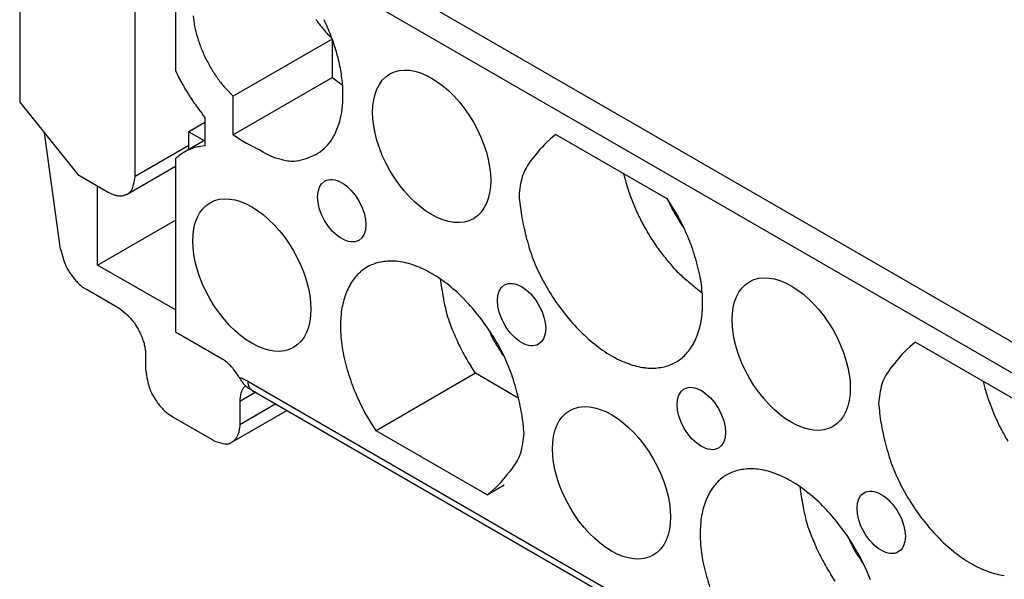
# Model space of a CAD drawing. Units: millimetres. Extents: x 11 to 751, y 29 to 435.
# Drawn here: x 346 to 369, y 177 to 190 of the extents above; entities that cross this region are included whole.
import ezdxf

# ---------------------------------------------------------------- set-up
doc = ezdxf.new("R2010")
doc.units = ezdxf.units.MM
doc.header["$MEASUREMENT"] = 0
doc.layers.add('204', color=7, linetype='Continuous')
doc.layers.add('214', color=7, linetype='Continuous')

msp = doc.modelspace()

# ---------------------------------------------------------------- linework, layer by layer
at = {"layer": '204', "linetype": 'Continuous'}
for p, q in [((349.2, 193.109), (349.2, 189.006)), ((345.51, 191.932), (345.51, 188.258)), ((353.94, 191.291), (374.169, 179.611)), ((374.301, 178.8), (353.304, 190.923)), ((348.246, 186.495), (348.246, 190.537)), ((352.916, 189.764), (352.838, 189.843)), ((352.919, 189.755), (350.568, 188.398)), ((352.923, 188.845), (352.923, 189.744)), ((349.2, 189.006), (349.249, 188.908)), ((352.923, 188.845), (350.568, 187.485)), ((353.167, 188.661), (353.163, 188.664)), ((350.568, 188.398), (350.394, 188.58)), ((350.568, 187.485), (350.568, 188.398)), ((345.51, 188.258), (346.888, 186.544)), ((349.9, 187.78), (349.519, 187.56)), ((349.9, 187.898), (349.9, 187.223)), ((346.481, 184.778), (346.094, 187.532)), ((349.519, 187.229), (349.519, 187.56)), ((349.519, 187.56), (349.885, 187.349)), ((358.225, 187.494), (360.854, 185.976)), ((349.9, 187.357), (349.4, 187.069)), ((349.514, 187.134), (349.514, 187.136)), ((349.9, 187.223), (349.834, 187.215)), ((349.201, 186.923), (349.201, 182.82)), ((346.888, 186.544), (347.61, 186.127)), ((348.06, 186.082), (349.201, 186.741)), ((359.827, 186.569), (359.87, 186.4)), ((347.356, 184.4), (347.356, 186.274)), ((347.61, 186.127), (347.688, 186.087)), ((360.854, 185.976), (361.123, 185.544)), ((347.356, 184.4), (349.201, 185.464)), ((361.239, 185.316), (361.204, 185.363)), ((349.201, 183.335), (347.356, 184.4)), ((347.107, 183.809), (347.037, 183.853)), ((347.865, 183.371), (347.107, 183.809)), ((349.201, 182.82), (350.271, 182.202)), ((366.751, 182.572), (369.38, 181.053)), ((348.502, 182.269), (348.497, 182.361)), ((348.502, 181.901), (348.502, 182.269)), ((350.271, 182.202), (350.31, 182.179)), ((356.976, 182.266), (356.942, 182.312)), ((356.318, 181.834), (356.214, 181.993)), ((350.716, 181.737), (350.727, 181.718)), ((350.716, 181.737), (350.732, 181.731)), ((350.919, 181.645), (350.92, 181.623)), ((350.919, 181.645), (361.577, 175.491)), ((356.318, 181.834), (353.963, 180.475)), ((357.345, 181.241), (356.318, 181.834)), ((368.353, 181.646), (368.396, 181.477)), ((350.861, 181.539), (350.84, 181.517)), ((350.962, 181.465), (350.965, 181.464)), ((351.012, 181.439), (361.445, 175.417)), ((350.729, 181.167), (350.729, 180.615)), ((350.542, 180.203), (351.847, 180.957)), ((349.138, 180.799), (349.061, 180.849)), ((350.093, 180.248), (349.138, 180.799)), ((353.963, 180.475), (353.694, 180.908)), ((350.729, 180.615), (350.724, 180.529)), ((356.593, 178.957), (353.963, 180.475)), ((356.593, 178.957), (356.995, 179.189)), ((365.503, 177.343), (365.468, 177.39)), ((364.844, 176.912), (364.74, 177.07))]:
    msp.add_line(p, q, dxfattribs=at)
for centre, radius, start, end in [((352.21, 190.554), 2.6, 185.5652, 191.0511), ((352.564, 190.635), 2.963, 191.2688, 196.4461), ((354.839, 191.784), 2.786, 214.1937, 216.84), ((355.221, 192.08), 3.27, 216.9625, 219.1145), ((347.985, 187.943), 5.256, 21.131, 25.5948), ((352.81, 190.731), 3.227, 196.8515, 201.8406), ((355.247, 192.123), 3.317, 219.4057, 221.4357), ((354.792, 191.711), 2.703, 221.2762, 223.6998), ((347.869, 187.907), 5.377, 16.6744, 21.0361), ((353.031, 190.826), 3.467, 201.9426, 206.6952), ((348.531, 188.165), 4.669, 11.1086, 15.9821), ((353.22, 190.952), 3.693, 207.1248, 211.5885), ((354.397, 191.521), 5.773, 206.9033, 207.9893), ((352.885, 190.735), 3.294, 211.4258, 216.288), ((349.177, 188.32), 4.005, 5.3015, 10.7108), ((354.893, 191.783), 6.334, 207.9831, 208.9706), ((354.517, 191.592), 5.913, 209.1125, 210.1892), ((352.501, 190.429), 2.803, 215.886, 221.2791), ((357.882, 194.909), 7.834, 230.7259, 230.8107), ((354.782, 191.1), 2.922, 230.7358, 230.9094), ((354.99, 191.355), 3.252, 230.9097, 231.0109), ((359.372, 196.798), 10.239, 231.1117, 231.1367), ((355.414, 191.884), 3.929, 231.1161, 231.1882), ((354.943, 191.296), 3.175, 231.1602, 231.2553), ((355.262, 191.693), 3.685, 231.2585, 231.3385), ((355.452, 191.932), 3.991, 231.3409, 231.4136), ((355.297, 191.738), 3.743, 231.4205, 231.4986), ((355.237, 191.661), 3.645, 231.4888, 231.5692), ((355.273, 191.707), 3.704, 231.5721, 231.6512), ((355.285, 191.723), 3.723, 231.6604, 231.7389), ((355.267, 191.7), 3.694, 231.737, 231.8162), ((355.257, 191.687), 3.678, 231.8087, 231.8882), ((355.255, 191.685), 3.675, 231.8982, 231.9778), ((355.252, 191.681), 3.669, 231.9719, 232.0516), ((355.245, 191.672), 3.659, 232.0526, 232.1325), ((355.24, 191.666), 3.65, 232.1244, 232.2045), ((355.235, 191.659), 3.642, 232.2139, 232.2942), ((355.23, 191.653), 3.634, 232.2946, 232.3751), ((355.224, 191.646), 3.625, 232.3843, 232.4649), ((355.22, 191.639), 3.617, 232.4493, 232.53), ((355.214, 191.633), 3.608, 232.5389, 232.6199), ((355.209, 191.626), 3.6, 232.6197, 232.7009), ((355.204, 191.619), 3.591, 232.6937, 232.775), ((355.2, 191.613), 3.584, 232.7813, 232.8628), ((355.194, 191.606), 3.575, 232.8644, 232.946), ((355.189, 191.599), 3.566, 232.9385, 233.0203), ((355.183, 191.592), 3.557, 233.0283, 233.1104), ((355.179, 191.586), 3.55, 233.1093, 233.1915), ((355.173, 191.578), 3.54, 233.1925, 233.2748), ((355.169, 191.572), 3.533, 233.2734, 233.356), ((355.164, 191.565), 3.524, 233.3544, 233.4371), ((355.158, 191.558), 3.515, 233.4377, 233.5207), ((355.153, 191.552), 3.507, 233.5278, 233.6109), ((355.148, 191.545), 3.498, 233.6022, 233.6855), ((355.143, 191.538), 3.49, 233.6923, 233.7758), ((355.138, 191.531), 3.481, 233.7758, 233.8595), ((355.133, 191.523), 3.472, 233.8503, 233.9342), ((355.128, 191.517), 3.464, 233.9406, 234.0246), ((355.123, 191.51), 3.456, 234.0308, 234.1151), ((355.118, 191.503), 3.447, 234.1145, 234.199), ((355.113, 191.496), 3.438, 234.1892, 234.2738), ((355.108, 191.49), 3.43, 234.2795, 234.3643), ((355.103, 191.482), 3.421, 234.3634, 234.4484), ((355.098, 191.475), 3.413, 234.4473, 234.5325), ((355.092, 191.468), 3.403, 234.5405, 234.6258), ((355.088, 191.462), 3.396, 234.6126, 234.6982), ((355.083, 191.454), 3.387, 234.7058, 234.7916), ((355.078, 191.448), 3.379, 234.7965, 234.8824), ((355.072, 191.44), 3.369, 234.8834, 234.9695), ((355.068, 191.434), 3.361, 234.9648, 235.0512), ((355.063, 191.427), 3.353, 235.0491, 235.1356), ((355.058, 191.42), 3.344, 235.1398, 235.2266), ((355.051, 191.41), 3.332, 235.227, 235.314), ((355.048, 191.405), 3.327, 235.3114, 235.3986), ((355.048, 191.405), 3.327, 235.4024, 235.4895), ((349.765, 188.42), 3.41, 358.6194, 4.5326), ((353.769, 191.162), 5.05, 210.2427, 211.5331), ((354.783, 191.722), 6.207, 211.0445, 212.0318), ((362.948, 196.811), 15.829, 211.9723, 212.3228), ((353.823, 191.171), 5.103, 213.5953, 214.9793), ((353.326, 190.818), 4.493, 214.9108, 217.311), ((350.38, 188.433), 2.796, 351.4569, 358.0479), ((359.247, 195.084), 11.79, 216.3599, 217.5537), ((350.947, 188.397), 2.231, 342.8429, 350.2241), ((351.411, 188.276), 1.751, 333.5669, 342.1486), ((353.293, 191.57), 4.909, 236.2973, 244.9987), ((351.585, 188.223), 1.572, 323.532, 332.4649), ((359.625, 185.613), 2.345, 126.6565, 144.1318), ((347.772, 187.233), 1.747, 359.7671, 359.8864), ((348.868, 187.227), 0.651, 359.6097, 359.8541), ((351.888, 188.078), 1.245, 309.6706, 320.6291), ((350.688, 185.071), 2.375, 125.3005, 128.7891), ((349.864, 186.313), 0.886, 121.0269, 128.1489), ((349.926, 186.217), 1, 117.1619, 121.2603), ((350.707, 184.244), 3.119, 112.3386, 113.3721), ((348.82, 187.221), 0.699, 353.3702, 353.4992), ((348.823, 187.221), 0.696, 353.2254, 353.3549), ((348.824, 187.22), 0.695, 353.1126, 353.2424), ((348.825, 187.22), 0.694, 352.9954, 353.1252), ((348.804, 187.223), 0.716, 354.1215, 354.2479), ((348.806, 187.223), 0.713, 354.013, 354.1399), ((348.809, 187.222), 0.71, 353.8969, 354.0242), ((348.812, 187.222), 0.707, 353.7484, 353.8761), ((348.814, 187.222), 0.705, 353.6359, 353.764), ((348.816, 187.222), 0.703, 353.4912, 353.6198), ((348.784, 187.225), 0.735, 355.0154, 355.139), ((348.787, 187.224), 0.732, 354.904, 355.028), ((348.79, 187.224), 0.729, 354.7532, 354.8776), ((348.792, 187.224), 0.727, 354.6449, 354.7696), ((348.796, 187.223), 0.723, 354.5297, 354.6549), ((348.798, 187.223), 0.721, 354.3852, 354.5108), ((348.801, 187.223), 0.719, 354.2733, 354.3993), ((348.763, 187.226), 0.756, 356.0058, 356.1262), ((348.765, 187.226), 0.754, 355.8617, 355.9825), ((348.768, 187.226), 0.751, 355.751, 355.8722), ((348.771, 187.226), 0.748, 355.6402, 355.7617), ((348.774, 187.226), 0.745, 355.4932, 355.6152), ((348.777, 187.225), 0.743, 355.4182, 355.5406), ((348.779, 187.225), 0.74, 355.238, 355.3607), ((348.782, 187.225), 0.737, 355.1598, 355.2829), ((348.733, 187.228), 0.786, 357.3181, 357.4343), ((348.736, 187.228), 0.784, 357.1744, 357.291), ((348.738, 187.228), 0.781, 357.0666, 357.1835), ((348.741, 187.227), 0.778, 356.955, 357.0723), ((348.744, 187.227), 0.776, 356.8471, 356.9648), ((348.746, 187.227), 0.773, 356.7033, 356.8214), ((348.749, 187.227), 0.77, 356.5912, 356.7097), ((348.752, 187.227), 0.767, 356.4832, 356.6021), ((348.755, 187.227), 0.765, 356.373, 356.4923), ((348.758, 187.227), 0.762, 356.2268, 356.3464), ((348.76, 187.226), 0.759, 356.1187, 356.2387), ((348.796, 187.228), 0.723, 359.4837, 359.6266), ((347.257, 187.248), 2.263, 359.288, 359.3236), ((348.648, 187.23), 0.872, 359.2107, 359.3127), ((348.815, 187.227), 0.704, 359.1356, 359.2701), ((348.703, 187.229), 0.816, 359.021, 359.1344), ((348.637, 187.23), 0.882, 358.9022, 359.0054), ((348.693, 187.229), 0.827, 358.7974, 358.9082), ((348.716, 187.229), 0.804, 358.6563, 358.7706), ((348.703, 187.229), 0.816, 358.5841, 358.6965), ((348.7, 187.229), 0.82, 358.4395, 358.5513), ((348.708, 187.229), 0.812, 358.3305, 358.4434), ((348.712, 187.229), 0.808, 358.2238, 358.3373), ((348.713, 187.229), 0.806, 358.1152, 358.2289), ((348.716, 187.228), 0.804, 358.0064, 358.1203), ((348.719, 187.229), 0.801, 357.8629, 357.9772), ((348.722, 187.228), 0.798, 357.7897, 357.9044), ((348.725, 187.228), 0.795, 357.6447, 357.7598), ((348.727, 187.228), 0.792, 357.5369, 357.6524), ((348.73, 187.228), 0.79, 357.3933, 357.5091), ((349.993, 185.989), 1.234, 109.6094, 112.5008), ((349.947, 186.193), 1.026, 107.2877, 110.9993), ((350.006, 185.987), 1.241, 104.0385, 107.0645), ((350.028, 185.851), 1.378, 100.8582, 103.5656), ((350.014, 185.919), 1.308, 97.9027, 100.7967), ((352.025, 188.3), 1.429, 235.6103, 257.1892), ((351.95, 187.996), 1.127, 285.2899, 297.5895), ((352.108, 187.862), 0.939, 292.8149, 307.7472), ((352.036, 187.997), 1.139, 253.2581, 269.2056), ((351.655, 189.029), 2.201, 279.567, 285.6068), ((358.79, 185.996), 1.455, 137.1006, 159.6892), ((347.894, 186.345), 0.316, 328.9516, 353.7019), ((347.234, 186.607), 1.019, 343.0915, 353.6776), ((360.108, 185.814), 2.769, 165.6384, 175.2616), ((364.394, 187.638), 4.69, 195.3134, 197.4451), ((347.945, 186.683), 0.649, 246.601, 253.9125), ((347.932, 186.662), 0.625, 254.5067, 261.8737), ((347.906, 186.38), 0.335, 285.1964, 297.2867), ((347.798, 186.592), 0.573, 297.22, 303.7467), ((347.91, 186.318), 0.289, 315.5115, 331.896), ((364.282, 187.609), 4.575, 197.5202, 199.7067), ((364.358, 187.627), 4.653, 199.5946, 201.7381), ((347.895, 186.552), 0.511, 264.2586, 272.9245), ((347.887, 186.378), 0.339, 275.8222, 288.4541), ((364.661, 186.698), 7.342, 185.119, 188.7611), ((364.56, 187.703), 4.868, 201.6872, 203.718), ((366.414, 188.437), 6.072, 204.2893, 205.5945), ((364.71, 187.756), 5.027, 203.5859, 205.5216), ((363.002, 186.756), 2.269, 204.5279, 207.1929), ((363.265, 186.887), 2.563, 207.1062, 208.6369), ((368.487, 189.985), 8.634, 210.0763, 210.4293), ((363.737, 187.191), 3.123, 210.3628, 211.4365), ((362.476, 186.434), 5.142, 189.5619, 195.2198), ((364.869, 187.831), 5.203, 205.513, 207.3443), ((364.81, 187.799), 5.136, 207.3324, 209.1783), ((363.219, 186.846), 2.501, 210.8833, 212.303), ((363.598, 187.089), 2.952, 212.366, 213.5323), ((356.965, 183.247), 4.75, 22.6753, 28.9128), ((363.745, 187.198), 3.134, 213.698, 214.7692), ((363.442, 186.986), 2.764, 214.741, 215.9497), ((364.866, 187.831), 5.2, 209.1858, 211.0308), ((365.133, 187.98), 5.506, 210.9253, 212.6893), ((361.722, 186.092), 4.327, 193.462, 200.3102), ((365.4, 188.161), 5.828, 212.7655, 214.4553), ((356.628, 183.092), 5.12, 16.8315, 22.8224), ((349.074, 185.381), 2.663, 193.0877, 197.7721), ((364.915, 187.867), 5.262, 214.8041, 216.7309), ((364.147, 187.309), 4.313, 216.8941, 219.319), ((347.669, 184.863), 1.168, 194.6477, 203.0216), ((354.268, 183.433), 1.056, 96.7008, 113.4697), ((354.321, 183.201), 1.293, 82.5255, 97.7981), ((354.316, 182.964), 1.528, 68.6153, 83.4897), ((362.391, 186.379), 5.055, 200.735, 206.3866), ((365.009, 187.898), 5.354, 218.3533, 220.2065), ((373.269, 194.85), 16.15, 220.1267, 220.6873), ((356.534, 183.095), 5.21, 10.6771, 16.5025), ((347.87, 184.952), 1.388, 203.1418, 208.0454), ((349.236, 185.915), 3.053, 211.957, 213.803), ((347.981, 185.068), 1.54, 213.5753, 217.5024), ((354.475, 183.264), 1.318, 131.4852, 144.5829), ((354.254, 183.46), 1.025, 113.3256, 129.4763), ((354.204, 182.419), 2.078, 58.9087, 71.2285), ((353.926, 181.806), 2.748, 50.289, 60.549), ((363.958, 187.114), 4.051, 223.5665, 226.381), ((347.753, 184.847), 1.224, 215.786, 220.8535), ((347.831, 184.918), 1.33, 220.9766, 225.3747), ((347.728, 184.819), 1.187, 225.5521, 230.1515), ((354.794, 183.122), 1.661, 146.9518, 158.9022), ((363.798, 185.258), 8.404, 188.1129, 191.1948), ((362.778, 186.66), 5.527, 207.2105, 212.38), ((363.41, 186.543), 3.259, 226.4274, 231.7093), ((366.732, 190.267), 8.246, 229.6289, 232.3431), ((357.662, 183.423), 4.043, 2.0275, 9.0748), ((347.542, 184.579), 0.884, 229.4429, 235.1908), ((353.523, 181.155), 3.508, 43.5613, 52.031), ((355.382, 182.949), 2.273, 160.1812, 170.1931), ((358.872, 184.144), 3.358, 188.863, 194.8045), ((353.089, 180.659), 4.164, 37.1476, 44.3824), ((362.079, 186.177), 4.678, 211.9697, 218.3116), ((358.648, 183.523), 3.054, 352.3219, 0.8021), ((346.489, 181.516), 2.31, 47.6933, 53.4241), ((356.169, 182.928), 3.054, 172.3218, 180.8019), ((359.689, 184.366), 4.205, 194.8849, 198.0417), ((361.728, 185.792), 4.164, 217.1477, 224.3825), ((347.354, 182.369), 1.099, 41.5322, 51.1226), ((347.131, 182.187), 1.386, 35.5843, 41.0525), ((370.798, 188.94), 16.21, 201.2567, 201.9094), ((352.738, 180.274), 4.678, 31.9698, 38.3117), ((359.435, 183.502), 2.273, 340.1811, 350.1931), ((345.766, 181.48), 2.916, 29.0444, 31.2651), ((346.939, 182.125), 1.577, 24.8561, 29.2556), ((357.155, 183.029), 4.043, 182.0273, 189.0746), ((360.848, 184.928), 5.481, 201.8123, 203.9199), ((362.152, 185.386), 6.072, 204.2895, 205.5947), ((361.294, 185.297), 3.508, 223.5613, 232.031), ((347.229, 182.216), 1.277, 21.0888, 26.6425), ((347.113, 182.176), 1.399, 16.1069, 20.8827), ((347.286, 182.23), 1.219, 10.8541, 15.9458), ((359.921, 184.426), 4.431, 202.8374, 205.575), ((358.74, 183.705), 2.269, 204.5284, 207.1934), ((352.039, 179.791), 5.527, 27.2104, 32.3799), ((359.003, 183.836), 2.563, 207.1054, 208.6361), ((364.225, 186.934), 8.634, 210.0763, 210.4293), ((359.475, 184.14), 3.123, 210.3636, 211.4373), ((360.024, 183.329), 1.661, 326.9519, 338.9023), ((368.151, 180.69), 2.345, 126.6561, 144.1315), ((347.624, 182.28), 0.877, 5.264, 11.7696), ((358.283, 183.356), 5.21, 190.6769, 196.5023), ((360.905, 184.921), 5.532, 205.8012, 207.918), ((361.148, 185.093), 5.828, 208.2959, 210.2381), ((358.957, 183.795), 2.501, 210.8821, 212.3017), ((359.336, 184.039), 2.952, 212.3674, 213.5336), ((359.483, 184.147), 3.134, 213.6967, 214.7678), ((359.18, 183.935), 2.764, 214.7423, 215.9511), ((360.891, 184.645), 2.748, 230.2889, 240.5489), ((360.342, 183.187), 1.318, 311.485, 324.5828), ((349.848, 181.461), 0.853, 54.1223, 57.2696), ((349.72, 181.276), 1.079, 51.799, 54.3859), ((349.699, 181.257), 1.107, 48.8541, 51.525), ((349.774, 181.345), 0.991, 45.6261, 48.7983), ((360.263, 184.565), 4.797, 210.1072, 212.4193), ((352.426, 180.072), 5.055, 20.735, 26.3866), ((360.613, 184.032), 2.078, 238.9087, 251.2286), ((360.563, 182.991), 1.025, 293.3258, 309.4765), ((350.797, 182.166), 2.311, 186.5813, 192.3104), ((349.569, 181.094), 1.314, 44.5826, 46.8886), ((347.875, 179.409), 3.703, 43.9916, 44.7496), ((349.652, 181.205), 1.179, 38.0468, 41.1966), ((349.699, 181.233), 1.125, 33.1841, 38.3768), ((358.189, 183.359), 5.121, 196.8314, 202.8223), ((353.095, 180.36), 4.327, 13.462, 20.3102), ((360.502, 183.487), 1.528, 248.6153, 263.4896), ((360.496, 183.25), 1.293, 262.5255, 277.7981), ((360.549, 183.018), 1.056, 276.7007, 293.4695), ((367.316, 181.074), 1.455, 137.1001, 159.6888), ((349.625, 181.843), 1.099, 188.8812, 198.4701), ((348.059, 180.021), 3.163, 32.8603, 35.3054), ((352.072, 182.529), 1.571, 211.0709, 211.8359), ((350.435, 180.873), 0.908, 69.7905, 70.9127), ((352.073, 182.531), 1.573, 211.8637, 212.6185), ((350.398, 180.77), 1.017, 68.8053, 69.8115), ((351.979, 182.473), 1.462, 212.6858, 213.4875), ((351.81, 182.364), 1.261, 213.6181, 214.5351), ((350.412, 180.813), 0.972, 67.6009, 68.6827), ((351.701, 182.291), 1.129, 214.6098, 215.6195), ((351.616, 182.232), 1.026, 215.7399, 216.8341), ((350.455, 180.918), 0.859, 66.311, 67.5784), ((350.37, 180.701), 1.092, 65.8573, 66.8), ((349.634, 179.05), 2.899, 65.604, 65.927), ((350.424, 180.838), 0.945, 63.1556, 64.4506), ((350.45, 180.884), 0.892, 61.1403, 63.2861), ((349.716, 179.474), 2.482, 60.9925, 62.0099), ((351.28, 181.642), 0.361, 183.0056, 186.3887), ((349.894, 181.945), 1.386, 198.9488, 204.4172), ((351.199, 181.223), 0.465, 156.5821, 160.6061), ((351.105, 181.277), 0.358, 153.1062, 158.571), ((351.117, 181.272), 0.371, 148.2165, 153.2664), ((351.53, 182.17), 0.92, 216.9414, 218.1444), ((351.114, 181.272), 0.368, 143.0695, 147.9822), ((351.44, 182.103), 0.808, 218.3017, 219.6513), ((351.4, 182.069), 0.756, 219.6625, 221.0792), ((351.089, 181.292), 0.336, 137.8408, 143.152), ((351.383, 182.058), 0.736, 221.221, 222.6454), ((351.288, 181.976), 0.61, 223.0332, 224.7465), ((351.187, 181.878), 0.47, 224.9857, 227.2214), ((351.238, 181.923), 0.537, 226.4287, 228.2485), ((351.699, 182.438), 1.229, 228.2123, 228.9272), ((351.142, 181.825), 0.401, 231.4363, 234.1437), ((351.105, 181.773), 0.337, 234.1245, 238.9463), ((351.311, 181.645), 0.392, 186.4285, 189.5007), ((351.254, 181.641), 0.335, 190.3778, 193.9495), ((351.163, 181.622), 0.242, 194.663, 199.5958), ((351.387, 182.189), 0.84, 237.0779, 239.5781), ((351.195, 181.624), 0.273, 197.7358, 201.8248), ((351.644, 181.802), 0.756, 201.7354, 203.0654), ((351.11, 181.6), 0.187, 210.1307, 216.6133), ((351.069, 181.571), 0.137, 217.2048, 230.3448), ((350.675, 180.866), 0.665, 63.8548, 64.1474), ((350.664, 180.844), 0.689, 63.5549, 63.8393), ((350.66, 180.836), 0.698, 63.2562, 63.5395), ((350.663, 180.841), 0.692, 62.982, 63.2706), ((350.65, 180.816), 0.721, 62.7172, 62.9954), ((350.623, 180.763), 0.78, 62.4654, 62.7227), ((351.22, 181.705), 0.338, 225.2046, 232.1642), ((350.647, 180.811), 0.726, 62.1369, 62.4203), ((350.693, 180.897), 0.629, 61.7933, 62.1309), ((350.616, 180.75), 0.794, 61.6809, 61.933), ((349.934, 179.482), 2.234, 61.6096, 61.691), ((350.678, 180.867), 0.662, 60.9186, 61.2764), ((350.706, 180.917), 0.605, 60.3329, 60.9428), ((350.187, 179.992), 1.665, 60.291, 60.5828), ((368.635, 180.892), 2.769, 165.6381, 175.2614), ((372.92, 182.716), 4.69, 195.3134, 197.4451), ((351.189, 182.774), 2.916, 208.7352, 210.956), ((350.043, 182.08), 1.577, 210.7448, 215.145), ((349.82, 181.874), 1.276, 213.3581, 218.9131), ((352.134, 181.099), 1.407, 173.9019, 177.2553), ((351.226, 181.222), 0.491, 169.6066, 176.8499), ((351.201, 181.233), 0.465, 165.5073, 170.3641), ((351.72, 181.033), 1.02, 160.2457, 161.9319), ((357.852, 183.204), 4.75, 202.6751, 208.9126), ((352.342, 180.017), 5.142, 9.5617, 15.2197), ((372.808, 182.687), 4.575, 197.5205, 199.707), ((349.912, 181.955), 1.398, 219.119, 223.8964), ((349.779, 181.832), 1.218, 224.056, 229.1499), ((373.187, 181.776), 7.342, 185.1188, 188.761), ((372.885, 182.704), 4.653, 199.5944, 201.7379), ((373.087, 182.78), 4.868, 201.6874, 203.7181), ((349.567, 181.565), 0.876, 228.2347, 234.7435), ((350.156, 179.753), 7.342, 5.119, 8.7611), ((373.236, 182.833), 5.027, 203.5859, 205.5216), ((350.079, 180.603), 0.649, 346.1046, 353.4122), ((371.002, 181.512), 5.142, 189.5619, 195.2199), ((373.395, 182.908), 5.203, 205.5127, 207.344), ((373.337, 182.877), 5.136, 207.3324, 209.1783), ((350.501, 181.18), 1.018, 246.3342, 256.9265), ((350.361, 180.486), 0.335, 302.7482, 314.8344), ((350.372, 180.501), 0.339, 311.5808, 324.2061), ((350.218, 180.581), 0.512, 327.103, 335.7639), ((350.104, 180.604), 0.626, 338.1479, 345.5107), ((354.709, 180.637), 2.769, 345.6383, 355.2615), ((373.392, 182.908), 5.2, 209.1858, 211.0308), ((350.398, 180.478), 0.316, 246.3125, 271.0734), ((350.413, 180.451), 0.289, 268.1319, 284.5168), ((350.232, 180.685), 0.573, 296.2888, 302.8144), ((370.248, 181.169), 4.327, 193.4619, 200.3102), ((356.027, 180.455), 1.455, 317.1005, 339.689), ((362.795, 178.51), 1.056, 96.7007, 113.4695), ((362.847, 178.278), 1.293, 82.5255, 97.7981), ((362.842, 178.042), 1.528, 68.6153, 83.4897), ((370.918, 181.457), 5.055, 200.735, 206.3866), ((355.192, 180.838), 2.345, 306.6565, 324.1318), ((363.001, 178.341), 1.318, 131.4851, 144.5828), ((362.78, 178.538), 1.025, 113.3258, 129.4764), ((362.73, 177.497), 2.078, 58.9087, 71.2286), ((363.32, 178.199), 1.661, 146.9517, 158.9021), ((362.452, 176.884), 2.748, 50.289, 60.549), ((372.324, 180.335), 8.404, 188.1128, 191.1948), ((371.304, 181.737), 5.527, 207.2104, 212.3799), ((362.05, 176.232), 3.508, 43.5612, 52.0309), ((363.908, 178.027), 2.273, 160.181, 170.193), ((367.399, 179.221), 3.358, 188.8631, 194.8047), ((361.615, 175.737), 4.164, 37.1476, 44.3824), ((370.605, 181.254), 4.678, 211.9698, 218.3117), ((364.696, 178.006), 3.054, 172.3216, 180.8018), ((368.215, 179.443), 4.205, 194.8848, 198.0416), ((379.325, 184.018), 16.21, 201.2571, 201.9099), ((361.264, 175.351), 4.678, 31.9698, 38.3117), ((370.254, 180.869), 4.164, 217.1476, 224.3824), ((365.682, 178.106), 4.043, 182.0272, 189.0746), ((369.374, 180.006), 5.481, 201.8126, 203.9201), ((370.678, 180.464), 6.072, 204.2899, 205.5951), ((369.82, 180.374), 3.508, 223.5613, 232.031), ((368.447, 179.503), 4.431, 202.8376, 205.5753), ((367.266, 178.783), 2.269, 204.5279, 207.1929), ((360.565, 174.869), 5.527, 27.2104, 32.3799), ((367.529, 178.913), 2.563, 207.1062, 208.6369), ((372.751, 182.012), 8.634, 210.0753, 210.4284), ((366.809, 178.434), 5.21, 190.6769, 196.5023), ((369.431, 179.998), 5.532, 205.8018, 207.9186), ((368.001, 179.218), 3.123, 210.3636, 211.4373), ((367.483, 178.873), 2.501, 210.8821, 212.3017), ((367.862, 179.116), 2.952, 212.3674, 213.5336), ((368.009, 179.225), 3.134, 213.6975, 214.7686), ((367.706, 179.013), 2.764, 214.7415, 215.9503), ((369.417, 179.722), 2.748, 230.2889, 240.5489), ((369.674, 180.171), 5.828, 208.296, 210.2382), ((368.79, 179.642), 4.797, 210.1077, 212.4198), ((360.952, 175.149), 5.055, 20.735, 26.3866), ((369.139, 179.109), 2.078, 238.9087, 251.2286), ((369.028, 178.564), 1.528, 248.6153, 263.4897), ((366.715, 178.436), 5.12, 196.8313, 202.8222)]:
    msp.add_arc(centre, radius, start, end, dxfattribs=at)
for centre, major_axis in [((355.277, 187.212), (-0.99, 1.715)), ((353.145, 185.687), (-0.405, 0.702)), ((351.014, 184.162), (-0.99, 1.715)), ((363.803, 182.29), (-0.99, 1.715)), ((357.409, 183.226), (-0.405, 0.702)), ((361.672, 180.764), (-0.405, 0.702)), ((359.541, 179.239), (-0.99, 1.715)), ((365.935, 178.303), (-0.405, 0.702))]:
    msp.add_ellipse(centre, major_axis=major_axis, ratio=0.577249, start_param=3.141593, end_param=9.424778, dxfattribs=at)
at = {"layer": '214', "linetype": 'Continuous'}
for p, q in [((349.519, 187.229), (348.246, 186.495)), ((351.106, 181.384), (350.729, 181.167)), ((351.584, 181.109), (350.729, 180.615))]:
    msp.add_line(p, q, dxfattribs=at)

doc.saveas('drawing.dxf')
